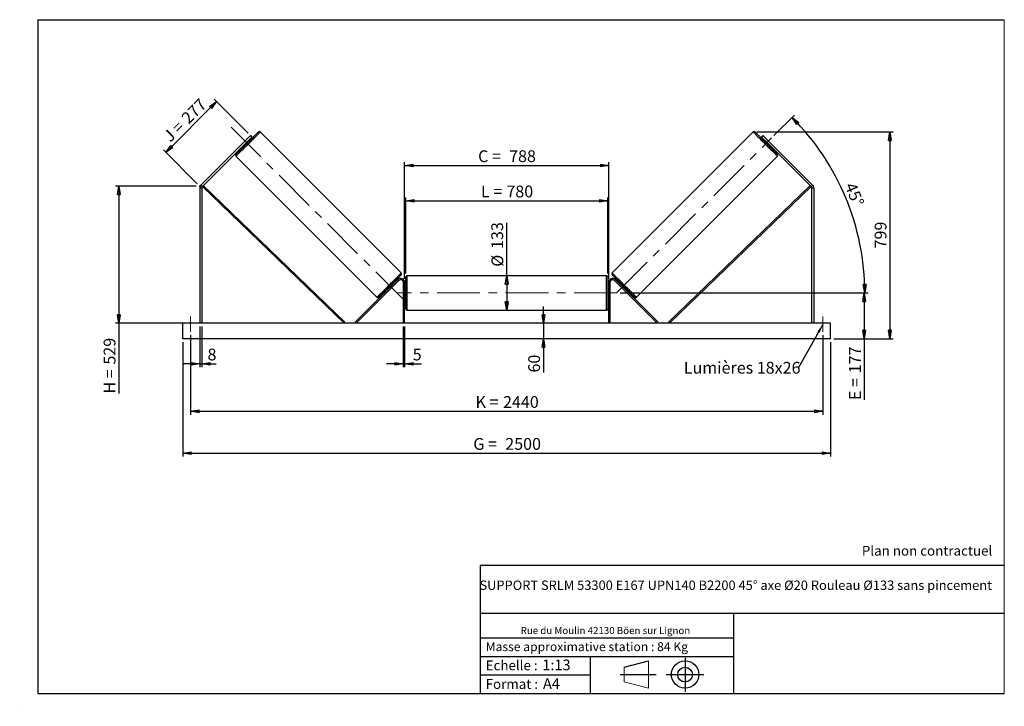
# Model space of a CAD drawing. Units: millimetres. Extents: x 0 to 292, y 1 to 205.
import ezdxf

# ---------------------------------------------------------------- set-up
doc = ezdxf.new("R2010")
doc.units = ezdxf.units.MM
doc.header["$PDSIZE"] = -1
doc.linetypes.add('CENTERX2', pattern=[20.32, 12.7, -2.54, 2.54, -2.54])
doc.layers.add('SLD-0', color=7, linetype='Continuous')
doc.styles.add('SLDTEXTSTYLE0', font='TXT', dxfattribs={"width": 0.75})
doc.styles.add('SLDTEXTSTYLE2', font='TXT', dxfattribs={"width": 0.666667})
doc.dimstyles.new('SLDDIMSTYLE0', dxfattribs={"dimtxt": 3.501, "dimasz": 2.5, "dimexe": 0, "dimexo": 0.0625, "dimgap": 0.87525, "dimtad": 1, "dimdec": 0, "dimlfac": 13, "dimrnd": 1e-09, "dimzin": 12, "dimdsep": 46, "dimtxsty": 'SLDTEXTSTYLE0', "dimblk1": 'CLOSED', "dimblk2": 'CLOSED', "dimsah": 1, "dimcen": 0.09, "dimadec": 0, "dimazin": 3, "dimtfac": 1, "dimtofl": 0, "dimtmove": 0, "dimatfit": 3, "dimldrblk": 'CLOSED', "dimfxl": 0, "dimfrac": 2, "dimtolj": 1, "dimtzin": 12, "dimarcsym": 0})
doc.dimstyles.new('SLDDIMSTYLE1', dxfattribs={"dimtxt": 3.501, "dimasz": 2.5, "dimexe": 0, "dimexo": 0.0625, "dimgap": 0.87525, "dimtad": 1, "dimdec": 0, "dimlfac": 13, "dimrnd": 1e-09, "dimzin": 12, "dimdsep": 46, "dimtxsty": 'SLDTEXTSTYLE0', "dimblk1": 'CLOSED', "dimblk2": 'CLOSED', "dimsah": 1, "dimcen": 0.09, "dimadec": 0, "dimazin": 3, "dimtfac": 1, "dimtmove": 0, "dimatfit": 0, "dimldrblk": 'CLOSED', "dimfxl": 0, "dimfrac": 2, "dimtolj": 1, "dimtzin": 12, "dimarcsym": 0})
doc.dimstyles.new('SLDDIMSTYLE2', dxfattribs={"dimtxt": 3.501, "dimasz": 2.5, "dimexe": 0, "dimexo": 0.0625, "dimgap": 0.87525, "dimtad": 1, "dimdec": 4, "dimlfac": 13, "dimzin": 12, "dimdsep": 46, "dimtxsty": 'SLDTEXTSTYLE0', "dimblk1": 'CLOSED', "dimblk2": 'CLOSED', "dimsah": 1, "dimcen": 0.09, "dimadec": 0, "dimazin": 3, "dimtfac": 1, "dimtofl": 0, "dimtmove": 0, "dimatfit": 3, "dimldrblk": 'CLOSED', "dimfxl": 0, "dimfrac": 2, "dimtolj": 1, "dimtzin": 12, "dimarcsym": 0})
doc.dimstyles.new('SLDDIMSTYLE3', dxfattribs={"dimtxt": 0.18, "dimasz": 2.5, "dimexe": 0, "dimexo": 0.0625, "dimgap": 0, "dimtad": 0, "dimtih": 1, "dimtoh": 1, "dimdec": 0, "dimrnd": 1e-09, "dimzin": 0, "dimdsep": 46, "dimtxsty": 'Standard', "dimsah": 1, "dimcen": 0.09, "dimadec": 0, "dimazin": 0, "dimtfac": 2.5, "dimtdec": 0, "dimtofl": 0, "dimtmove": 0, "dimatfit": 3, "dimfxl": 0, "dimfrac": 2, "dimtolj": 1, "dimtzin": 0, "dimarcsym": 0})

# ---------------------------------------------------------------- blocks, each defined once
blk = doc.blocks.new('Bloc1')
at = {"color": 7, "linetype": 'Continuous', "lineweight": 0}
blk.add_point((27.17, 41.63), dxfattribs=at)
at = {"layer": 'SLD-0'}
for p, q in [((9.1, 43.82), (16.35, 45.7)), ((27.17, 46.64), (27.17, 36.52)), ((7.87, 41.63), (18.56, 41.63)), ((21.6, 41.63), (32.77, 41.63))]:
    blk.add_line(p, q, dxfattribs=at)
at = {"layer": 'SLD-0', "color": 7, "linetype": 'Continuous', "lineweight": 18}
for p, q in [((16.35, 45.7), (16.35, 37.56)), ((9.1, 39.44), (9.1, 43.82)), ((9.1, 39.44), (16.35, 37.56))]:
    blk.add_line(p, q, dxfattribs=at)
at = {"layer": 'SLD-0'}
for radius in [4.07, 2.19]:
    blk.add_circle((27.17, 41.63), radius, dxfattribs=at)
blk = doc.blocks.new('SW_NOTE_0')
at = {"color": 0, "linetype": 'Continuous', "lineweight": 0, "insert": (28.37, -0.09), "char_height": 2.1167, "attachment_point": 2, "style": 'SLDTEXTSTYLE0'}
blk.add_mtext('Rue du Moulin 42130 Böen sur Lignon', dxfattribs=at)
blk = doc.blocks.new('_Closed')
at = {"color": 0, "linetype": 'ByBlock', "lineweight": -2}
for p, q in [((-1, 0.166667), (0, 0)), ((-1, 0.166667), (-1, -0.166667)), ((0, 0), (-1, -0.166667)), ((0, 0), (-1, 0))]:
    blk.add_line(p, q, dxfattribs=at)
blk = doc.blocks.new('_D')
at = {"layer": 'SLD-0'}
for p, q in [((67.46, 171.3), (57.39, 181.36)), ((43.04, 165.59), (58.1, 180.65)), ((52.4, 156.24), (42.33, 166.3))]:
    blk.add_line(p, q, dxfattribs=at)
at = {"layer": 'SLD-0', "xscale": 2.5, "yscale": 2.5}
for p, rotation in [((58.1, 180.65), 45.00000000000041), ((43.04, 165.59), 225.0000000000004)]:
    blk.add_blockref('_Closed', p, dxfattribs=dict(at, rotation=rotation))
at = {"layer": 'SLD-0', "char_height": 3.501, "attachment_point": 1, "rotation": 45}
for s, insert, style in [('277', (47.34, 176.28), 'SLDTEXTSTYLE0'), ('J =', (41.92, 170.86), 'SLDTEXTSTYLE2')]:
    blk.add_mtext(s, dxfattribs=dict(at, insert=insert, style=style))
blk = doc.blocks.new('_D_1')
at = {"layer": 'SLD-0'}
for p, q in [((52.1, 155.53), (28.1, 155.53)), ((29.1, 155.53), (29.1, 114.84)), ((52.1, 114.84), (28.1, 114.84)), ((29.1, 114.84), (29.1, 93.94))]:
    blk.add_line(p, q, dxfattribs=at)
at = {"layer": 'SLD-0', "xscale": 2.5, "yscale": 2.5}
for p, rotation in [((29.1, 155.53), 90.0000000000004), ((29.1, 114.84), 270.0000000000004)]:
    blk.add_blockref('_Closed', p, dxfattribs=dict(at, rotation=rotation))
at = {"layer": 'SLD-0', "char_height": 3.501, "attachment_point": 1, "rotation": 90}
for s, insert, style in [('529', (24.59, 102.55), 'SLDTEXTSTYLE0'), ('H =', (24.59, 93.94), 'SLDTEXTSTYLE2')]:
    blk.add_mtext(s, dxfattribs=dict(at, insert=insert, style=style))
blk = doc.blocks.new('_D_2')
at = {"layer": 'SLD-0', "color": 7}
for p, q in [((48.1, 109.23), (48.1, 75.23)), ((240.41, 109.23), (240.41, 75.23)), ((48.1, 76.23), (240.41, 76.23))]:
    blk.add_line(p, q, dxfattribs=at)
at = {"layer": 'SLD-0', "color": 7, "xscale": 2.5, "yscale": 2.5}
for p, rotation in [((48.1, 76.23, 0.56), 180), ((240.41, 76.23, 0.56), 360)]:
    blk.add_blockref('_Closed', p, dxfattribs=dict(at, rotation=rotation))
at = {"layer": 'SLD-0', "color": 7, "char_height": 3.501, "attachment_point": 1}
for s, insert, style in [('G =', (134.34, 80.74), 'SLDTEXTSTYLE2'), ('2500', (143.83, 80.74), 'SLDTEXTSTYLE0')]:
    blk.add_mtext(s, dxfattribs=dict(at, insert=insert, style=style))
blk = doc.blocks.new('_D_3')
at = {"layer": 'SLD-0', "color": 7}
for p, q in [((50.41, 111.3), (50.41, 87.68)), ((238.1, 111.3), (238.1, 87.68)), ((50.41, 88.68), (238.1, 88.68))]:
    blk.add_line(p, q, dxfattribs=at)
at = {"layer": 'SLD-0', "color": 7, "xscale": 2.5, "yscale": 2.5, "rotation": 180.0000000000004}
blk.add_blockref('_Closed', (50.41, 88.68, 0.56), dxfattribs=at)
at = {"layer": 'SLD-0', "color": 7, "xscale": 2.5, "yscale": 2.5}
blk.add_blockref('_Closed', (238.1, 88.68, 0.56), dxfattribs=at)
at = {"layer": 'SLD-0', "color": 7, "char_height": 3.501, "attachment_point": 1}
for s, insert, style in [('K =', (135, 93.19), 'SLDTEXTSTYLE2'), ('2440', (143.17, 93.19), 'SLDTEXTSTYLE0')]:
    blk.add_mtext(s, dxfattribs=dict(at, insert=insert, style=style))
blk = doc.blocks.new('_D_4')
at = {"layer": 'SLD-0', "color": 7}
for p, q in [((113.56, 113.84), (113.56, 101.79)), ((113.95, 113.84), (113.95, 101.79)), ((113.56, 102.79), (108.56, 102.79)), ((113.56, 102.79), (113.95, 102.79)), ((113.95, 102.79), (118.93, 102.79))]:
    blk.add_line(p, q, dxfattribs=at)
at = {"layer": 'SLD-0', "color": 7, "xscale": 2.5, "yscale": 2.5}
blk.add_blockref('_Closed', (113.56, 102.79, 0.56), dxfattribs=at)
at = {"layer": 'SLD-0', "color": 7, "xscale": 2.5, "yscale": 2.5, "rotation": 180.0000000000004}
blk.add_blockref('_Closed', (113.95, 102.79, 0.56), dxfattribs=at)
at = {"layer": 'SLD-0', "color": 7, "insert": (116.34, 107.3), "char_height": 3.5, "attachment_point": 1, "style": 'SLDTEXTSTYLE0'}
blk.add_mtext('5', dxfattribs=at)
blk = doc.blocks.new('_D_5')
at = {"layer": 'SLD-0', "color": 7}
for p, q in [((155.16, 114.84), (155.16, 119.84)), ((155.16, 114.84), (155.16, 110.23)), ((155.16, 110.23), (155.16, 100.2))]:
    blk.add_line(p, q, dxfattribs=at)
at = {"layer": 'SLD-0', "color": 7, "xscale": 2.5, "yscale": 2.5}
for p, rotation in [((155.16, 114.84, 0.56), 270.0000000000004), ((155.16, 110.23, 0.56), 90.0000000000004)]:
    blk.add_blockref('_Closed', p, dxfattribs=dict(at, rotation=rotation))
at = {"layer": 'SLD-0', "color": 7, "insert": (150.65, 100.2), "char_height": 3.501, "attachment_point": 1, "rotation": 90, "style": 'SLDTEXTSTYLE0'}
blk.add_mtext('60', dxfattribs=at)
blk = doc.blocks.new('_D_6')
at = {"layer": 'SLD-0', "color": 7}
for p, q in [((177.95, 123.84), (251.41, 123.84)), ((250.41, 123.84), (250.41, 110.23)), ((241.41, 110.23), (251.41, 110.23)), ((250.41, 110.23), (250.41, 92.05))]:
    blk.add_line(p, q, dxfattribs=at)
at = {"layer": 'SLD-0', "color": 7, "xscale": 2.5, "yscale": 2.5}
for p, rotation in [((250.41, 123.84, 0.56), 90.0000000000004), ((250.41, 110.23, 0.56), 270.0000000000004)]:
    blk.add_blockref('_Closed', p, dxfattribs=dict(at, rotation=rotation))
at = {"layer": 'SLD-0', "color": 7, "char_height": 3.501, "attachment_point": 1, "rotation": 90}
for s, insert, style in [('177', (245.9, 99.97), 'SLDTEXTSTYLE0'), ('E =', (245.9, 92.05), 'SLDTEXTSTYLE2')]:
    blk.add_mtext(s, dxfattribs=dict(at, insert=insert, style=style))
blk = doc.blocks.new('_D_7')
at = {"layer": 'SLD-0', "color": 7}
for p, q in [((223.61, 170.59), (229.69, 176.66)), ((177.95, 123.84), (251.57, 123.84))]:
    blk.add_line(p, q, dxfattribs=at)
blk.add_arc((176.87, 123.84), 73.7, 0, 45, dxfattribs=at)
at = {"layer": 'SLD-0', "color": 7, "xscale": 2.5, "yscale": 2.5}
for p, rotation in [((228.98, 175.95, 0.56), 134.0285846454624), ((250.57, 123.84, 0.56), 270.9714153545389)]:
    blk.add_blockref('_Closed', p, dxfattribs=dict(at, rotation=rotation))
at = {"layer": 'SLD-0', "color": 7, "insert": (247.78, 157.02), "char_height": 3.501, "attachment_point": 1, "rotation": 292.5, "style": 'SLDTEXTSTYLE0'}
blk.add_mtext('45°', dxfattribs=at)
blk = doc.blocks.new('_D_8')
at = {"layer": 'SLD-0', "color": 7}
for q in [(144.26, 144.66), (144.26, 118.73)]:
    blk.add_line((144.26, 128.96), q, dxfattribs=at)
at = {"layer": 'SLD-0', "color": 7, "xscale": 2.5, "yscale": 2.5}
for p, rotation in [((144.26, 128.96, 0.56), 90.0000000000004), ((144.26, 118.73, 0.56), 270.0000000000004)]:
    blk.add_blockref('_Closed', p, dxfattribs=dict(at, rotation=rotation))
at = {"layer": 'SLD-0', "color": 7, "char_height": 3.501, "attachment_point": 1, "rotation": 90, "style": 'SLDTEXTSTYLE0'}
for s, insert in [('133', (139.69, 136.9)), ('%%c', (139.74, 131.62))]:
    blk.add_mtext(s, dxfattribs=dict(at, insert=insert))
blk = doc.blocks.new('_D_9')
at = {"layer": 'SLD-0', "color": 7}
for p, q in [((114.26, 129.57), (114.26, 152.22)), ((174.26, 129.57), (174.26, 152.22)), ((114.26, 151.22), (174.26, 151.22))]:
    blk.add_line(p, q, dxfattribs=at)
at = {"layer": 'SLD-0', "color": 7, "xscale": 2.5, "yscale": 2.5, "rotation": 180.0000000000004}
blk.add_blockref('_Closed', (114.26, 151.22, 0.56), dxfattribs=at)
at = {"layer": 'SLD-0', "color": 7, "xscale": 2.5, "yscale": 2.5}
blk.add_blockref('_Closed', (174.26, 151.22, 0.56), dxfattribs=at)
at = {"layer": 'SLD-0', "color": 7, "char_height": 3.501, "attachment_point": 1}
for s, insert, style in [('L =', (136.59, 155.73), 'SLDTEXTSTYLE2'), ('780', (144.16, 155.73), 'SLDTEXTSTYLE0')]:
    blk.add_mtext(s, dxfattribs=dict(at, insert=insert, style=style))
blk = doc.blocks.new('_D_10')
at = {"layer": 'SLD-0', "color": 7}
for p, q in [((113.95, 128), (113.95, 162.68)), ((113.95, 161.68), (174.56, 161.68)), ((174.56, 128), (174.56, 162.68))]:
    blk.add_line(p, q, dxfattribs=at)
at = {"layer": 'SLD-0', "color": 7, "xscale": 2.5, "yscale": 2.5, "rotation": 180.0000000000004}
blk.add_blockref('_Closed', (113.95, 161.68, 0.56), dxfattribs=at)
at = {"layer": 'SLD-0', "color": 7, "xscale": 2.5, "yscale": 2.5}
blk.add_blockref('_Closed', (174.56, 161.68, 0.56), dxfattribs=at)
at = {"layer": 'SLD-0', "color": 7, "char_height": 3.501, "attachment_point": 1}
for s, insert, style in [('C =', (135.77, 166.2), 'SLDTEXTSTYLE2'), ('788', (144.98, 166.2), 'SLDTEXTSTYLE0')]:
    blk.add_mtext(s, dxfattribs=dict(at, insert=insert, style=style))
blk = doc.blocks.new('_D_11')
at = {"layer": 'SLD-0', "color": 7}
for p, q in [((53.1, 113.84), (53.1, 101.79)), ((53.72, 113.84), (53.72, 101.79)), ((53.1, 102.79), (48.1, 102.79)), ((53.1, 102.79), (53.72, 102.79)), ((53.72, 102.79), (58, 102.79))]:
    blk.add_line(p, q, dxfattribs=at)
at = {"layer": 'SLD-0', "color": 7, "xscale": 2.5, "yscale": 2.5}
blk.add_blockref('_Closed', (53.1, 102.79, 0.56), dxfattribs=at)
at = {"layer": 'SLD-0', "color": 7, "xscale": 2.5, "yscale": 2.5, "rotation": 180.0000000000004}
blk.add_blockref('_Closed', (53.72, 102.79, 0.56), dxfattribs=at)
at = {"layer": 'SLD-0', "color": 7, "insert": (55.42, 107.3), "char_height": 3.5, "attachment_point": 1, "style": 'SLDTEXTSTYLE0'}
blk.add_mtext('8', dxfattribs=at)
blk = doc.blocks.new('_D_12')
at = {"layer": 'SLD-0', "color": 7}
for p, q in [((218.44, 171.65), (259.02, 171.65)), ((258.02, 171.65), (258.02, 110.23)), ((241.41, 110.23), (259.02, 110.23))]:
    blk.add_line(p, q, dxfattribs=at)
at = {"layer": 'SLD-0', "color": 7, "xscale": 2.5, "yscale": 2.5}
for p, rotation in [((258.02, 171.65, 0.56), 90.0000000000004), ((258.02, 110.23, 0.56), 270.0000000000004)]:
    blk.add_blockref('_Closed', p, dxfattribs=dict(at, rotation=rotation))
at = {"layer": 'SLD-0', "color": 7, "insert": (253.51, 137.06), "char_height": 3.501, "attachment_point": 1, "rotation": 90, "style": 'SLDTEXTSTYLE0'}
blk.add_mtext('799', dxfattribs=at)
blk = doc.blocks.new('SW_NOTE_0_1')
at = {"layer": 'SLD-0', "color": 0, "insert": (-33.94, 1.84), "char_height": 3.5, "attachment_point": 1, "style": 'SLDTEXTSTYLE0'}
blk.add_mtext('Lumières 18x26', dxfattribs=at)

msp = doc.modelspace()

# ---------------------------------------------------------------- linework, layer by layer
at = {"color": 7, "linetype": 'Continuous', "lineweight": 18}
for p, q in [((292, 205), (5, 205)), ((5, 205), (5, 4.8673676)), ((292, 4.8673676), (292, 205)), ((4.9378781, 61.1667378), (5, 61.1667378))]:
    msp.add_line(p, q, dxfattribs=at)
at = {"color": 7, "linetype": 'Continuous', "lineweight": 25}
for p, q in [((66.5316373, 168.9566926), (68.1634199, 170.5884752)), ((68.5985659, 170.1533338), (66.9667787, 168.5215512)), ((68.1634199, 170.5884752), (68.5985659, 170.1533338)), ((112.9559162, 129.7666581), (71.0734379, 171.6491353)), ((217.4402909, 171.6491353), (175.5578126, 129.7666581)), ((220.3503089, 170.5884752), (219.9151628, 170.1533338)), ((219.9151628, 170.1533338), (221.54695, 168.5215512)), ((221.9820915, 168.9566926), (220.3503089, 170.5884752)), ((66.5316373, 168.9566926), (53.4635024, 155.8885576)), ((66.9667787, 168.5215512), (53.8986438, 155.4534162)), ((66.4228543, 167.9776221), (66.6404204, 167.7600514)), ((66.9667787, 168.5215512), (66.5316373, 168.9566926)), ((66.5783399, 168.1331077), (66.6327268, 168.0787116)), ((67.4096137, 168.8555985), (67.3552222, 168.9099901)), ((67.7282785, 168.847905), (67.5107078, 169.0654757)), ((221.003021, 169.0654757), (220.7854503, 168.847905)), ((221.104115, 168.8555985), (221.1585066, 168.9099901)), ((221.54695, 168.5215512), (221.9820915, 168.9566926)), ((221.54695, 168.5215512), (234.615085, 155.4534162)), ((221.8733084, 167.7600514), (222.0908745, 167.9776221)), ((221.9353889, 168.1331077), (221.881002, 168.0787116)), ((221.9820915, 168.9566926), (235.0502264, 155.8885576)), ((63.8391947, 164.414892), (105.7216729, 122.532412)), ((182.7920559, 122.532412), (224.6745341, 164.414892)), ((53.7183993, 155.0182702), (53.1030226, 155.0182702)), ((53.1030226, 155.0182702), (53.1030226, 114.8413651)), ((53.4635024, 155.8885576), (53.8986438, 155.4534162)), ((53.7183993, 155.0182702), (53.7183993, 114.8413651)), ((53.8986438, 155.4534162), (95.9511466, 114.8413651)), ((54.1706519, 155.7254197), (96.2183313, 115.1180263)), ((234.3430769, 155.7254197), (192.2953975, 115.1180263)), ((234.615085, 155.4534162), (192.5625822, 114.8413651)), ((235.0502264, 155.8885576), (234.615085, 155.4534162)), ((234.7953295, 155.0182702), (234.7953295, 114.8413651)), ((234.7953295, 155.0182702), (235.4107061, 155.0182702)), ((235.4107061, 155.0182702), (235.4107061, 114.8413651)), ((173.8722483, 128.9567502), (114.6414805, 128.9567502)), ((111.9794339, 127.8111043), (99.281657, 115.1133292)), ((112.2513984, 127.5391397), (99.5536238, 114.8413651)), ((110.3722566, 126.2039281), (110.1546859, 126.4214988)), ((110.1623794, 126.1028351), (110.216771, 126.0484425)), ((112.2513984, 127.5391397), (111.9794339, 127.8111043)), ((113.9491726, 126.9952118), (113.5645575, 126.9952118)), ((113.5645575, 114.8413651), (113.5645575, 126.9952118)), ((113.9491726, 114.8413651), (113.9491726, 126.9952118)), ((114.2568655, 119.1105959), (114.2568655, 128.5721341)), ((174.2568633, 128.5721341), (174.2568633, 123.841365)), ((174.5645562, 126.9952118), (174.9491712, 126.9952118)), ((174.5645562, 114.8413651), (174.5645562, 126.9952118)), ((174.9491712, 114.8413651), (174.9491712, 126.9952118)), ((176.2623303, 127.5391397), (176.5342949, 127.8111043)), ((176.2623303, 127.5391397), (188.960105, 114.8413651)), ((176.5342949, 127.8111043), (189.2320718, 115.1133292)), ((178.3590429, 126.4214988), (178.1414722, 126.2039281)), ((178.3513493, 126.1028351), (178.2969578, 126.0484425)), ((109.06683, 125.3336429), (109.2844007, 125.1160711)), ((109.4398863, 125.2715567), (109.3854948, 125.3259493)), ((114.2568655, 124.6105962), (113.9491726, 124.6105962)), ((114.0260946, 124.3907055), (113.9491726, 124.3907055)), ((113.9491726, 123.2920245), (114.0260946, 123.2920245)), ((113.9491726, 123.0721344), (114.2568655, 123.0721344)), ((114.0260946, 123.2920245), (114.0260946, 124.3907055)), ((174.5645562, 124.6105962), (174.2568633, 124.6105962)), ((174.2568633, 123.841365), (174.2568633, 119.1105959)), ((174.2568633, 123.0721344), (174.5645562, 123.0721344)), ((174.4876341, 124.3907055), (174.5645562, 124.3907055)), ((174.4876341, 123.2920245), (174.4876341, 124.3907055)), ((174.5645562, 123.2920245), (174.4876341, 123.2920245)), ((179.0738425, 125.2715567), (179.128234, 125.3259493)), ((179.2293281, 125.1160711), (179.4468988, 125.3336429)), ((114.6414805, 118.7259806), (173.8722483, 118.7259806)), ((240.4107105, 114.8413651), (48.1030182, 114.8413651)), ((48.1030182, 110.2259806), (48.1030182, 114.8413651)), ((96.2183313, 115.1180263), (95.9511466, 114.8413651)), ((99.5536238, 114.8413651), (99.281657, 115.1133292)), ((188.960105, 114.8413651), (189.2320718, 115.1133292)), ((192.2953975, 115.1180263), (192.5625822, 114.8413651)), ((240.4107105, 110.2259806), (240.4107105, 114.8413651)), ((240.4107105, 110.2259806), (48.1030182, 110.2259806))]:
    msp.add_line(p, q, dxfattribs=at)
at = {"color": 1, "linetype": 'Continuous', "lineweight": 25}
for p, q in [((114.6414805, 128.9567502), (114.6414805, 118.7259806)), ((173.8722483, 123.841365), (173.8722483, 128.9567502)), ((173.8722483, 118.7259806), (173.8722483, 123.841365))]:
    msp.add_line(p, q, dxfattribs=at)
at = {"color": 7, "linetype": 'Continuous', "lineweight": 25, "flags": 128}
for points in [[(63.8391947, 164.9588165), (63.841588, 164.9612144), (63.8607349, 164.9803613), (63.8989185, 165.0185449), (63.9559189, 165.0755499), (64.0314151, 165.1510461), (64.124976, 165.2445979), (64.2360516, 165.355678), (64.3640181, 165.4836446), (64.5081422, 165.627764), (64.6675892, 165.7872156), (64.8414513, 165.9610824), (65.0287383, 166.1483693), (65.2283772, 166.347999), (65.4392126, 166.5588344), (65.6600432, 166.7796696), (65.8896036, 167.0092346), (66.1265825, 167.2462135), (66.3696227, 167.4892492), (66.6173305, 167.7369569), (66.8682844, 167.9879108), (67.1210447, 168.2406758), (67.3741719, 168.4937983), (67.6262124, 168.7458389), (67.8757221, 168.9953485), (68.1212657, 169.2408921), (68.3614495, 169.4810759), (68.5948888, 169.7145152), (68.8202494, 169.9398758), (69.0362383, 170.1558647), (69.2416175, 170.361244), (69.435218, 170.5548444), (69.6159209, 170.7355474), (69.7826993, 170.9023258), (69.9345949, 171.0542213), (70.0707365, 171.1903629), (70.1903447, 171.3099711), (70.2927317, 171.4123581), (70.3773198, 171.4969463), (70.443614, 171.5632404), (70.4912427, 171.6108691), (70.5199308, 171.6395573), (70.5295088, 171.6491353)], [(224.6745341, 164.9588165), (224.6721408, 164.9612144), (224.6529939, 164.9803613), (224.6148103, 165.0185449), (224.5578099, 165.0755499), (224.4823137, 165.1510461), (224.3887528, 165.2445979), (224.2776772, 165.355678), (224.1497106, 165.4836446), (224.0055866, 165.627764), (223.8461396, 165.7872156), (223.6722774, 165.9610824), (223.4849905, 166.1483693), (223.2853516, 166.347999), (223.0745162, 166.5588344), (222.8536856, 166.7796696), (222.6241252, 167.0092346), (222.3871463, 167.2462135), (222.1441061, 167.4892492), (221.8963983, 167.7369569), (221.6454444, 167.9879108), (221.392684, 168.2406758), (221.1395569, 168.4937983), (220.8875163, 168.7458389), (220.6380067, 168.9953485), (220.3924631, 169.2408921), (220.1522793, 169.4810759), (219.91884, 169.7145152), (219.6934794, 169.9398758), (219.4774905, 170.1558647), (219.2721113, 170.361244), (219.0785108, 170.5548444), (218.8978078, 170.7355474), (218.7310295, 170.9023258), (218.5791339, 171.0542213), (218.4429923, 171.1903629), (218.3233841, 171.3099711), (218.2209971, 171.4123581), (218.1364089, 171.4969463), (218.0701148, 171.5632404), (218.0224861, 171.6108691), (217.993798, 171.6395573), (217.9842199, 171.6491353)], [(67.4096137, 168.8555985), (67.326745, 168.7727297), (67.231836, 168.6778208), (67.1286191, 168.5746039), (67.0211749, 168.4671551), (66.9137214, 168.3597062), (66.8105137, 168.2564939), (66.7155956, 168.1615804), (66.6327268, 168.0787116)], [(221.104115, 168.8555985), (221.1869838, 168.7727297), (221.2818928, 168.6778208), (221.3851097, 168.5746039), (221.4925539, 168.4671551), (221.6000073, 168.3597062), (221.7032151, 168.2564939), (221.7981332, 168.1615804), (221.881002, 168.0787116)], [(112.9559162, 129.2227302), (112.9535205, 129.2203334), (112.9343737, 129.2011866), (112.89619, 129.1630029), (112.8391874, 129.1059991), (112.7636912, 129.0305041), (112.6701371, 128.9369489), (112.559057, 128.8258699), (112.4310904, 128.6979045), (112.286971, 128.5537827), (112.1275194, 128.3943334), (111.9536549, 128.2204667), (111.7663679, 128.0331808), (111.5667359, 127.8335488), (111.3558983, 127.6227123), (111.1350653, 127.4018794), (110.9055026, 127.1723155), (110.6685237, 126.9353355), (110.4254835, 126.6922976), (110.1777781, 126.4445921), (109.9268265, 126.1936382), (109.6740615, 125.9408756), (109.4209366, 125.6877484), (109.1688961, 125.4357101), (108.9193888, 125.1862017), (108.6738406, 124.9406546), (108.4336591, 124.7004731), (108.200222, 124.4670338), (107.9748615, 124.2416744), (107.7588726, 124.0256849), (107.553491, 123.8203033), (107.3598928, 123.6267052), (107.1791876, 123.4459999), (107.0124092, 123.2792227), (106.860516, 123.1273283), (106.7243744, 122.9911873), (106.6047662, 122.8715791), (106.5023769, 122.7691886), (106.417791, 122.6846027), (106.3514946, 122.6183063), (106.3038659, 122.5706782), (106.27518, 122.5419923), (106.2655997, 122.532412)], [(175.5578126, 129.2227302), (175.5602083, 129.2203334), (175.5793551, 129.2011866), (175.6175388, 129.1630029), (175.6745414, 129.1059991), (175.7500376, 129.0305041), (175.8435917, 128.9369489), (175.9546718, 128.8258699), (176.0826384, 128.6979045), (176.2267578, 128.5537827), (176.3862094, 128.3943334), (176.5600739, 128.2204667), (176.7473608, 128.0331808), (176.9469928, 127.8335488), (177.1578305, 127.6227123), (177.3786634, 127.4018794), (177.6082261, 127.1723155), (177.845205, 126.9353355), (178.0882453, 126.6922976), (178.3359507, 126.4445921), (178.5869023, 126.1936382), (178.8396673, 125.9408756), (179.0927922, 125.6877484), (179.3448327, 125.4357101), (179.59434, 125.1862017), (179.8398882, 124.9406546), (180.0800697, 124.7004731), (180.3135067, 124.4670338), (180.5388673, 124.2416744), (180.7548562, 124.0256849), (180.9602378, 123.8203033), (181.1538359, 123.6267052), (181.3345412, 123.4459999), (181.5013196, 123.2792227), (181.6532128, 123.1273283), (181.7893544, 122.9911873), (181.9089626, 122.8715791), (182.0113519, 122.7691886), (182.0959378, 122.6846027), (182.1622342, 122.6183063), (182.2098629, 122.5706782), (182.2385488, 122.5419923), (182.2481291, 122.532412)], [(110.1623794, 126.1028351), (110.0795106, 126.0199663), (109.9845994, 125.9250551), (109.8813848, 125.8218405), (109.773936, 125.7143928), (109.6664871, 125.606944), (109.5632748, 125.5037294), (109.4683636, 125.4088181), (109.3854948, 125.3259493)], [(178.3513493, 126.1028351), (178.4342181, 126.0199663), (178.5291294, 125.9250551), (178.632344, 125.8218405), (178.7397928, 125.7143928), (178.8472417, 125.606944), (178.950454, 125.5037294), (179.0453652, 125.4088181), (179.128234, 125.3259493)]]:
    msp.add_lwpolyline(points, dxfattribs=at)
at = {"color": 1, "linetype": 'Continuous', "lineweight": 25, "flags": 128}
for points in [[(71.0734379, 171.6491353), (71.0637911, 171.6394885), (71.034892, 171.6105894), (70.9869011, 171.5625985), (70.9200752, 171.4957725), (70.8347672, 171.4104645), (70.731431, 171.307133), (70.6106262, 171.1863235), (70.4729899, 171.0486873), (70.3192557, 170.8949531), (70.1502491, 170.7259464), (69.9668685, 170.5425659), (69.7700906, 170.345788), (69.56097, 170.1366674), (69.3406208, 169.9163182), (69.1102168, 169.6859142), (68.8709913, 169.4466886), (68.6242143, 169.1999116), (68.3712063, 168.9469037), (68.1133199, 168.6890173), (67.8519261, 168.4276234), (67.5884185, 168.1641205), (67.324214, 167.8999068), (67.0607065, 167.6364039), (66.799308, 167.37501), (66.5414217, 167.1171236), (66.2884137, 166.8641157), (66.0416413, 166.6173387), (65.8024158, 166.3781131), (65.5720117, 166.1477091), (65.3516579, 165.9273599), (65.1425373, 165.7182393), (64.9457595, 165.5214614), (64.7623789, 165.3380809), (64.5933768, 165.1690742), (64.4396427, 165.01534), (64.3020018, 164.8777038), (64.1811969, 164.7568943), (64.0778608, 164.6535628), (63.9925528, 164.5682548), (63.9257314, 164.5014288), (63.8777359, 164.4534379), (63.8488414, 164.4245388), (63.8391947, 164.414892)], [(217.4402909, 171.6491353), (217.4499377, 171.6394885), (217.4788367, 171.6105894), (217.5268277, 171.5625985), (217.5936536, 171.4957725), (217.6789616, 171.4104645), (217.7822978, 171.307133), (217.9031026, 171.1863235), (218.0407389, 171.0486873), (218.194473, 170.8949531), (218.3634797, 170.7259464), (218.5468603, 170.5425659), (218.7436381, 170.345788), (218.9527587, 170.1366674), (219.1731079, 169.9163182), (219.403512, 169.6859142), (219.6427375, 169.4466886), (219.8895145, 169.1999116), (220.1425225, 168.9469037), (220.4004088, 168.6890173), (220.6618027, 168.4276234), (220.9253103, 168.1641205), (221.1895147, 167.8999068), (221.4530223, 167.6364039), (221.7144208, 167.37501), (221.9723071, 167.1171236), (222.2253151, 166.8641157), (222.4720875, 166.6173387), (222.711313, 166.3781131), (222.9417171, 166.1477091), (223.1620709, 165.9273599), (223.3711915, 165.7182393), (223.5679693, 165.5214614), (223.7513499, 165.3380809), (223.920352, 165.1690742), (224.0740861, 165.01534), (224.211727, 164.8777038), (224.3325318, 164.7568943), (224.435868, 164.6535628), (224.521176, 164.5682548), (224.5879974, 164.5014288), (224.6359928, 164.4534379), (224.6648873, 164.4245388), (224.6745341, 164.414892)], [(105.7216729, 122.532412), (105.7313197, 122.5420611), (105.7602188, 122.5709585), (105.8082074, 122.6189482), (105.8750357, 122.6857759), (105.9603437, 122.7710839), (106.0636752, 122.8744172), (106.1844847, 122.9952249), (106.322121, 123.1328623), (106.4758528, 123.2865948), (106.6448618, 123.455602), (106.8282423, 123.6389832), (107.0250179, 123.8357587), (107.2341385, 124.0448799), (107.4544877, 124.2652297), (107.6848917, 124.4956337), (107.9241196, 124.7348615), (108.1708966, 124.9816362), (108.4239022, 125.2346442), (108.6817909, 125.4925317), (108.9431848, 125.7539256), (109.20669, 126.0174308), (109.4708991, 126.2816399), (109.734402, 126.545144), (109.9957959, 126.8065379), (110.2536846, 127.0644266), (110.5066925, 127.3174334), (110.7534672, 127.5642092), (110.9926951, 127.803437), (111.2230991, 128.0338399), (111.4434483, 128.2541903), (111.6525689, 128.4633109), (111.8493468, 128.6600865), (112.0327273, 128.8434682), (112.201734, 129.0124748), (112.3554659, 129.1662078), (112.4931044, 129.3038453), (112.6139116, 129.4246524), (112.7172454, 129.5279862), (112.8025534, 129.6132942), (112.8693794, 129.6801214), (112.9173703, 129.7281123), (112.9462671, 129.7570091), (112.9559162, 129.7666581)], [(182.7920559, 122.532412), (182.7824091, 122.5420611), (182.75351, 122.5709585), (182.7055214, 122.6189482), (182.6386931, 122.6857759), (182.5533851, 122.7710839), (182.4500536, 122.8744172), (182.3292441, 122.9952249), (182.1916078, 123.1328623), (182.037876, 123.2865948), (181.868867, 123.455602), (181.6854865, 123.6389832), (181.4887109, 123.8357587), (181.2795903, 124.0448799), (181.0592411, 124.2652297), (180.828837, 124.4956337), (180.5896092, 124.7348615), (180.3428322, 124.9816362), (180.0898266, 125.2346442), (179.8319379, 125.4925317), (179.570544, 125.7539256), (179.3070388, 126.0174308), (179.0428297, 126.2816399), (178.7793267, 126.545144), (178.5179329, 126.8065379), (178.2600442, 127.0644266), (178.0070362, 127.3174334), (177.7602615, 127.5642092), (177.5210337, 127.803437), (177.2906297, 128.0338399), (177.0702805, 128.2541903), (176.8611599, 128.4633109), (176.664382, 128.6600865), (176.4810014, 128.8434682), (176.3119948, 129.0124748), (176.1582629, 129.1662078), (176.0206243, 129.3038453), (175.8998172, 129.4246524), (175.7964834, 129.5279862), (175.7111754, 129.6132942), (175.6443494, 129.6801214), (175.5963585, 129.7281123), (175.5674617, 129.7570091), (175.5578126, 129.7666581)]]:
    msp.add_lwpolyline(points, dxfattribs=at)
at = {"color": 7, "linetype": 'Continuous', "lineweight": 25}
for centre, radius, start, end in [((70.8014743, 171.3771726), 0.3846154, 45, 135), ((217.7122545, 171.3771726), 0.3846154, 45, 135), ((64.1111563, 164.6868546), 0.3846154, 135, 225), ((224.4025725, 164.6868546), 0.3846154, 315, 45), ((54.3337875, 155.0182714), 1.2307692, 135, 180), ((54.3337875, 155.0182714), 0.6153846, 135, 180), ((234.1799413, 155.0182714), 0.6153846, 0, 45), ((234.1799413, 155.0182714), 1.2307692, 0, 45), ((112.6839529, 129.494694), 0.3846154, 315, 45), ((114.6414798, 128.5721343), 0.3846154, 90, 180), ((173.872249, 128.5721343), 0.3846154, 0, 90), ((175.8297759, 129.494694), 0.3846154, 135, 225), ((112.7953259, 126.9952112), 1.1538462, 0, 135), ((112.7953259, 126.9952112), 0.7692308, 0, 135), ((175.7184029, 126.9952112), 1.1538462, 45, 180), ((175.7184029, 126.9952112), 0.7692308, 45, 180), ((105.9936349, 122.804376), 0.3846154, 225, 315), ((182.5200939, 122.804376), 0.3846154, 225, 315), ((114.6414798, 119.1105959), 0.3846154, 180, 270), ((173.872249, 119.1105959), 0.3846154, 270, 0)]:
    msp.add_arc(centre, radius, start, end, dxfattribs=at)
at = {"layer": 'SLD-0'}
for p, q in [((5, 205), (292, 205)), ((5, 205), (5, 4.8673676)), ((-0.3435461, 1.0535885), (-0.326386, 1.0535885))]:
    msp.add_line(p, q, dxfattribs=at)
at = {"layer": 'SLD-0', "color": 7, "linetype": 'CENTERX2', "lineweight": 18}
for p, q in [((114.3701306, 121.1181983), (62.4249786, 173.0633503)), ((176.9992217, 123.9738218), (222.9067697, 169.8813698)), ((176.9491721, 123.8413651), (111.5645567, 123.8413651)), ((50.4107105, 112.3029036), (50.4107105, 116.8413651)), ((238.1030182, 112.3029036), (238.1030182, 116.8413651))]:
    msp.add_line(p, q, dxfattribs=at)
at = {"layer": 'SLD-0', "color": 7}
for p, q in [((212.4592052, 42.8751681), (136.3865062, 42.8751681)), ((136.3865062, 42.8751681), (136.3865062, 4.8673676)), ((292, 42.8751681), (212.4592052, 42.8751681)), ((292, 28.6248048), (136.3865062, 28.6248048)), ((211.6721829, 4.8673676), (211.6721829, 28.6248048)), ((136.3865062, 21.3673676), (211.6721829, 21.3673676)), ((136.3865062, 15.8673676), (211.6721829, 15.8673676)), ((168.9996094, 15.8673676), (168.9996094, 4.8673676)), ((136.3865062, 10.3673676), (168.9996094, 10.3673676)), ((5, 4.8673676), (292, 4.8673676))]:
    msp.add_line(p, q, dxfattribs=at)
msp.add_point((53.1030182, 155.5280727), dxfattribs=at)

# ---------------------------------------------------------------- block references
at = {"color": 7, "linetype": 'Continuous', "lineweight": 0}
msp.add_blockref('SW_NOTE_0', (145.2017055, 24.7185669), dxfattribs=at)
at = {"color": 7, "linetype": 'Continuous'}
msp.add_blockref('Bloc1', (170.0487626, -31.1446874), dxfattribs=at)
at = {"layer": 'SLD-0', "color": 7}
msp.add_blockref('SW_NOTE_0_1', (230.7785597, 101.5318532), dxfattribs=at)

# ---------------------------------------------------------------- texts
at = {"color": 7, "linetype": 'Continuous', "lineweight": 0, "attachment_point": 1, "style": 'SLDTEXTSTYLE0'}
for s, insert, char_height in [('Masse approximative station : 84 Kg', (138.0125928, 20.0854509), 2.645833333), ('Echelle :', (138.0125928, 14.6715542), 2.91041667), ('1:13', (154.8111496, 14.9347149), 3.175), ('Format :', (138.0125928, 9.1349521), 2.91041667), ('A4', (155.0286959, 9.3981128), 3.175)]:
    msp.add_mtext(s, dxfattribs=dict(at, insert=insert, char_height=char_height))
at = {"layer": 'SLD-0', "color": 7, "style": 'SLDTEXTSTYLE0'}
for s, insert, char_height, attachment_point in [('Plan non contractuel', (249.7095045, 48.71285), 2.910416667, 1), ('SUPPORT SRLM 53300 E167 UPN140 B2200 45° axe Ø20 Rouleau Ø133 sans pincement', (212.2492535, 38.4171732), 2.8, 2)]:
    msp.add_mtext(s, dxfattribs=dict(at, insert=insert, char_height=char_height, attachment_point=attachment_point))

# ---------------------------------------------------------------- dimensions: what is measured, and where the dimension line sits
at = {"layer": 'SLD-0'}
for base, p2, angle, text, picture, middle in [((58.099018, 180.6528806), (68.1634221, 170.5884765), 45, 'J = <>', '_D', (50.5688161, 173.1226787)), ((29.0983867, 114.8413651), (53.1030182, 114.8413651), 90, 'H = <>', '_D_1', (29.0983867, 102.1238535))]:
    dim = msp.add_linear_dim(base=base, p1=(53.1030182, 155.5280727), p2=p2, angle=angle, text=text, dimstyle='SLDDIMSTYLE0', dxfattribs=at)
    dim.commit()
    dim.dimension.update_dxf_attribs({"geometry": picture, "text_midpoint": middle, "dimtype": 160})
at = {"layer": 'SLD-0', "color": 7}
dim = msp.add_angular_dim_2l(base=(244.9556985, 152.0447248), line1=((176.9992217, 123.9738218), (222.9067697, 169.8813698)), line2=((176.9491721, 123.8413651), (111.5645567, 123.8413651)), dimstyle='SLDDIMSTYLE2', dxfattribs=at)
dim.commit()
dim.dimension.update_dxf_attribs({"geometry": '_D_7', "text_midpoint": (244.9556985, 152.0447248), "dimtype": 162})
for base, p1, dimstyle, picture, middle in [((258.0227649, 110.2259805), (217.4402904, 171.6491367), 'SLDDIMSTYLE0', '_D_12', (258.0227649, 140.9375586)), ((155.1582248, 110.2259805), (240.4107105, 114.8413651), 'SLDDIMSTYLE1', '_D_5', (155.1582248, 102.7905391))]:
    dim = msp.add_linear_dim(base=base, p1=p1, p2=(240.4107105, 110.2259805), angle=90, dimstyle=dimstyle, dxfattribs=at)
    dim.commit()
    dim.dimension.update_dxf_attribs({"geometry": picture, "text_midpoint": middle, "dimtype": 160})
for base, p1, p2, text, picture, middle in [((174.5645567, 161.6846052), (113.9491721, 126.9952112), (174.5645567, 126.9952112), 'C = <>', '_D_10', (144.2568644, 161.6846052)), ((174.2568644, 151.2163535), (114.2568644, 128.5721343), (174.2568644, 128.5721343), 'L = <>', '_D_9', (144.2568644, 151.2163535)), ((240.4107105, 76.2259805), (48.1030182, 110.2259805), (240.4107105, 110.2259805), 'G = <>', '_D_2', (144.2568644, 76.2259805))]:
    dim = msp.add_linear_dim(base=base, p1=p1, p2=p2, text=text, dimstyle='SLDDIMSTYLE0', dxfattribs=at)
    dim.commit()
    dim.dimension.update_dxf_attribs({"geometry": picture, "text_midpoint": middle, "dimtype": 160})
for base, p1, p2, angle, text, picture, middle in [((144.2568644, 118.7259805), (173.872249, 128.9567497), (173.872249, 118.7259805), 90, '%%c<>', '_D_8', (144.2568644, 138.1417441)), ((250.4107105, 110.2259805), (176.9491721, 123.8413651), (240.4107105, 110.2259805), 90, 'E = <>', '_D_6', (250.4107105, 99.8894955)), ((238.1030182, 88.6805259), (50.4107105, 112.3029036), (238.1030182, 112.3029036), 0, 'K = <>', '_D_3', (144.2568644, 88.6805259))]:
    dim = msp.add_linear_dim(base=base, p1=p1, p2=p2, angle=angle, text=text, dimstyle='SLDDIMSTYLE0', dxfattribs=at)
    dim.commit()
    dim.dimension.update_dxf_attribs({"geometry": picture, "text_midpoint": middle, "dimtype": 160})
for base, p1, p2, picture, middle in [((53.7184029, 102.7905391), (53.1030182, 114.8413651), (53.7184029, 114.8413651), '_D_11', (56.7100943, 102.7905391)), ((113.9491721, 102.7905391), (113.5645567, 114.8413651), (113.9491721, 114.8413651), '_D_4', (117.6351344, 102.7905391))]:
    dim = msp.add_linear_dim(base=base, p1=p1, p2=p2, dimstyle='SLDDIMSTYLE1', dxfattribs=at)
    dim.commit()
    dim.dimension.update_dxf_attribs({"geometry": picture, "text_midpoint": middle, "dimtype": 160})

# ---------------------------------------------------------------- leaders
msp.add_leader([(238.1030182, 114.4258544), (230.7785597, 101.5318532)], dimstyle='SLDDIMSTYLE3', dxfattribs=at)

doc.saveas('drawing.dxf')
